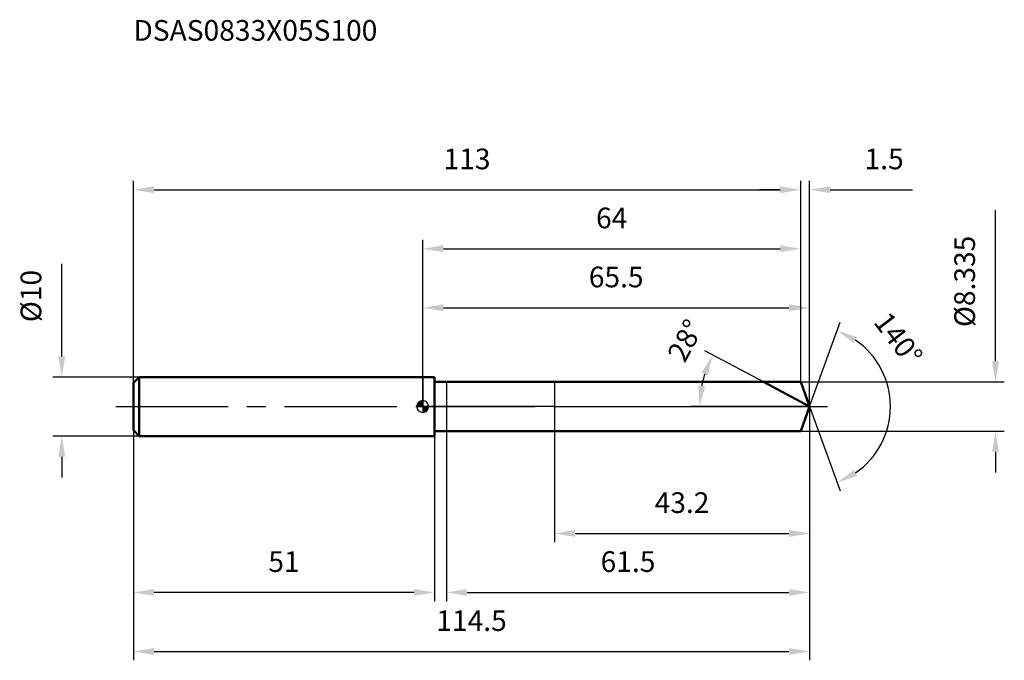
# Model space of a CAD drawing. Units: millimetres. Extents: x -68 to 98, y -43 to 66.
import ezdxf

# ---------------------------------------------------------------- set-up
doc = ezdxf.new("R2010")
doc.units = ezdxf.units.MM
doc.linetypes.add('CENTER2', pattern=[28.575, 19.05, -3.175, 3.175, -3.175])
for name, color, linetype, lineweight in [('1', 4, 'Continuous', 50), ('2', 7, 'Continuous', 25), ('4', 2, 'CENTER2', 25), ('7', 5, 'Continuous', 25), ('CUT', 1, 'Continuous', 25), ('NOCUT', 7, 'Continuous', 25), ('SK1', 4, 'Continuous', 50), ('SK2', 7, 'Continuous', 25), ('SK4', 2, 'CENTER2', 25)]:
    doc.layers.add(name, color=color, linetype=linetype, lineweight=lineweight)
doc.layers.add('SK6', color=5, linetype='Continuous')
doc.styles.add('simplex', font='txt.shx', dxfattribs={"height": 3.5})
doc.dimstyles.new('コピー - ISO-25', dxfattribs={"dimscale": 0, "dimtxt": 3.5, "dimasz": 3.5, "dimexe": 1.5, "dimexo": 0, "dimgap": 2.3, "dimtad": 1, "dimdec": 8, "dimdsep": 46, "dimtxsty": 'simplex', "dimcen": 0.09, "dimclrd": 256, "dimclre": 256, "dimclrt": 256, "dimadec": 0, "dimazin": 0, "dimtfac": 1, "dimtofl": 0, "dimtmove": 0, "dimatfit": 3, "dimfxl": 1, "dimtolj": 1, "dimlwd": -1, "dimlwe": -1, "dimarcsym": 0})

# ---------------------------------------------------------------- blocks, each defined once
blk = doc.blocks.new('zero block')
h = blk.add_hatch(color=7)
h.paths.add_polyline_path([(0, 1, 0.414214), (-1, 0), (0, 0)])
h.paths.add_polyline_path([(1, 0), (0, 0), (0, -1, 0.414214)])
at = {"color": 7, "ltscale": 0.2}
for p, q in [((-1, 0), (1, 0)), ((0, -1), (0, 1))]:
    blk.add_line(p, q, dxfattribs=at)
for start, end in [(90, 180), (180, 270), (0, 90), (270, 0)]:
    blk.add_arc((0, 0), 1, start, end, dxfattribs=at)
blk = doc.blocks.new('*D24')
at = {"layer": 'Defpoints', "color": 0}
for p in [(64, 36.73), (-49, 4), (64, 4.17)]:
    blk.add_point(p, dxfattribs=at)
at = {"layer": 'SK2'}
for p, q in [((-49, 4), (-49, 38.23)), ((-45.5, 36.73), (60.5, 36.73)), ((64, 4.17), (64, 38.23))]:
    blk.add_line(p, q, dxfattribs=at)
for points in [[(-45.5, 37.32), (-45.5, 36.15), (-49, 36.73)], [(60.5, 36.15), (60.5, 37.32), (64, 36.73)]]:
    blk.add_solid(points, dxfattribs=at)
at = {"layer": 'SK2', "insert": (7.5, 43.7), "char_height": 3.5, "attachment_point": 2, "line_spacing_factor": 0.9, "style": 'simplex'}
blk.add_mtext('\\A1;113', dxfattribs=at)
blk = doc.blocks.new('*D25')
at = {"layer": 'Defpoints', "color": 0}
for p in [(-49, -4), (2, -4), (-49, -31.49)]:
    blk.add_point(p, dxfattribs=at)
at = {"layer": 'SK2'}
for p, q in [((-49, -4), (-49, -32.99)), ((2, -4), (2, -32.99)), ((-1.5, -31.49), (-45.5, -31.49))]:
    blk.add_line(p, q, dxfattribs=at)
for points in [[(-45.5, -30.91), (-45.5, -32.07), (-49, -31.49)], [(-1.5, -32.07), (-1.5, -30.91), (2, -31.49)]]:
    blk.add_solid(points, dxfattribs=at)
at = {"layer": 'SK2', "insert": (-23.5, -24.52), "char_height": 3.5, "attachment_point": 2, "line_spacing_factor": 0.9, "style": 'simplex'}
blk.add_mtext('\\A1;51', dxfattribs=at)
blk = doc.blocks.new('*D26')
at = {"layer": 'Defpoints', "color": 0}
for p in [(-48, 5), (-61.13, -5), (-48, -5)]:
    blk.add_point(p, dxfattribs=at)
at = {"layer": 'SK2'}
for p, q in [((-61.13, 8.5), (-61.13, 24.18)), ((-48, 5), (-62.63, 5)), ((-48, -5), (-62.63, -5)), ((-61.13, -8.5), (-61.13, -12))]:
    blk.add_line(p, q, dxfattribs=at)
for points in [[(-61.71, 8.5), (-60.55, 8.5), (-61.13, 5)], [(-60.55, -8.5), (-61.71, -8.5), (-61.13, -5)]]:
    blk.add_solid(points, dxfattribs=at)
at = {"layer": 'SK2', "insert": (-68.1, 14.3), "char_height": 3.5, "attachment_point": 1, "rotation": 90, "line_spacing_factor": 0.9, "style": 'simplex'}
blk.add_mtext('\\A1;%%c10', dxfattribs=at)
blk = doc.blocks.new('*D27')
at = {"layer": '2'}
for p, q in [((0, 0), (0, 18.23)), ((3.5, 16.73), (62.02, 16.73)), ((65.52, 0), (65.52, 18.23))]:
    blk.add_line(p, q, dxfattribs=at)
for points in [[(3.5, 17.32), (3.5, 16.15), (0, 16.73)], [(62.02, 16.15), (62.02, 17.32), (65.52, 16.73)]]:
    blk.add_solid(points, dxfattribs=at)
at = {"layer": 'Defpoints', "color": 0}
for p in [(65.52, 16.73), (0, 0), (65.52, 0)]:
    blk.add_point(p, dxfattribs=at)
at = {"layer": '2', "insert": (32.76, 23.7), "char_height": 3.5, "attachment_point": 2, "line_spacing_factor": 0.9, "style": 'simplex'}
blk.add_mtext('\\A1;65.5', dxfattribs=at)
blk = doc.blocks.new('*D28')
at = {"layer": '2'}
for p, q in [((60.5, 36.73), (57, 36.73)), ((64, 4.17), (64, 38.23)), ((65.52, 0), (65.52, 38.23)), ((69.02, 36.73), (82.95, 36.73))]:
    blk.add_line(p, q, dxfattribs=at)
for points in [[(60.5, 36.15), (60.5, 37.32), (64, 36.73)], [(69.02, 37.32), (69.02, 36.15), (65.52, 36.73)]]:
    blk.add_solid(points, dxfattribs=at)
at = {"layer": 'Defpoints', "color": 0}
for p in [(64, 36.73), (64, 4.17), (65.52, 0)]:
    blk.add_point(p, dxfattribs=at)
at = {"layer": '2', "insert": (74.82, 43.7), "char_height": 3.5, "attachment_point": 1, "line_spacing_factor": 0.9, "style": 'simplex'}
blk.add_mtext('\\A1;1.5', dxfattribs=at)
blk = doc.blocks.new('*D29')
at = {"layer": 'Defpoints', "color": 0}
for p in [(-49, 0), (65.52, 0), (65.52, -41.49)]:
    blk.add_point(p, dxfattribs=at)
at = {"layer": 'SK2'}
for p, q in [((-49, 0), (-49, -42.99)), ((65.52, 0), (65.52, -42.99)), ((-45.5, -41.49), (62.02, -41.49))]:
    blk.add_line(p, q, dxfattribs=at)
for points in [[(-45.5, -40.91), (-45.5, -42.07), (-49, -41.49)], [(62.02, -42.07), (62.02, -40.91), (65.52, -41.49)]]:
    blk.add_solid(points, dxfattribs=at)
at = {"layer": 'SK2', "insert": (8.26, -34.52), "char_height": 3.5, "attachment_point": 2, "line_spacing_factor": 0.9, "style": 'simplex'}
blk.add_mtext('\\A1;114.5', dxfattribs=at)
blk = doc.blocks.new('*D30')
at = {"layer": '2'}
for p, q in [((96.99, 7.67), (96.99, 33.27)), ((64, 4.17), (98.49, 4.17)), ((64, -4.17), (98.49, -4.17)), ((96.99, -7.67), (96.99, -11.17))]:
    blk.add_line(p, q, dxfattribs=at)
for points in [[(96.4, 7.67), (97.57, 7.67), (96.99, 4.17)], [(97.57, -7.67), (96.4, -7.67), (96.99, -4.17)]]:
    blk.add_solid(points, dxfattribs=at)
at = {"layer": 'Defpoints', "color": 0}
for p in [(64, 4.17), (64, -4.17), (96.99, -4.17)]:
    blk.add_point(p, dxfattribs=at)
at = {"layer": '2', "insert": (90.02, 13.47), "char_height": 3.5, "attachment_point": 1, "rotation": 90, "line_spacing_factor": 0.9, "style": 'simplex'}
blk.add_mtext('\\A1;%%c8.335', dxfattribs=at)
blk = doc.blocks.new('*D31')
at = {"layer": '2'}
for p, q in [((57.68, 4.17), (47.76, 9.44)), ((65.52, 0), (45.41, 0))]:
    blk.add_line(p, q, dxfattribs=at)
blk.add_arc((65.52, 0), 18.61, 162.7939, 169.2061, dxfattribs=at)
for points in [[(48.28, 5.28), (47.2, 5.73), (49.09, 8.74)], [(46.66, 3.54), (47.82, 3.43), (46.91, 0)]]:
    blk.add_solid(points, dxfattribs=at)
at = {"layer": 'Defpoints', "color": 0}
for p in [(57.68, 4.17), (57.84, 4.08), (47.16, 3.02), (65.52, 0), (65.7, 0)]:
    blk.add_point(p, dxfattribs=at)
at = {"layer": '2', "insert": (42.94, 12.01), "char_height": 3.5, "attachment_point": 2, "rotation": 62, "line_spacing_factor": 0.9, "style": 'simplex'}
blk.add_mtext('\\A1;28%%d', dxfattribs=at)
blk = doc.blocks.new('*D32')
at = {"layer": '2'}
for p, q in [((65.52, -1.6), (65.52, -32.99)), ((4, -4.17), (4, -32.99)), ((7.5, -31.49), (62.02, -31.49))]:
    blk.add_line(p, q, dxfattribs=at)
for points in [[(7.5, -30.91), (7.5, -32.07), (4, -31.49)], [(62.02, -32.07), (62.02, -30.91), (65.52, -31.49)]]:
    blk.add_solid(points, dxfattribs=at)
at = {"layer": 'Defpoints', "color": 0}
for p in [(65.52, -1.6), (4, -4.17), (65.52, -31.49)]:
    blk.add_point(p, dxfattribs=at)
at = {"layer": '2', "insert": (34.76, -24.52), "char_height": 3.5, "attachment_point": 2, "line_spacing_factor": 0.9, "style": 'simplex'}
blk.add_mtext('\\A1;61.5', dxfattribs=at)
blk = doc.blocks.new('*D33')
at = {"layer": '2'}
for p, q in [((22.3, 0), (22.3, -23)), ((65.52, 0), (65.52, -23)), ((25.8, -21.5), (62.02, -21.5))]:
    blk.add_line(p, q, dxfattribs=at)
for points in [[(25.8, -20.91), (25.8, -22.08), (22.3, -21.5)], [(62.02, -22.08), (62.02, -20.91), (65.52, -21.5)]]:
    blk.add_solid(points, dxfattribs=at)
at = {"layer": 'Defpoints', "color": 0}
for p in [(22.3, 0), (65.52, 0), (65.52, -21.5)]:
    blk.add_point(p, dxfattribs=at)
at = {"layer": '2', "insert": (43.91, -14.53), "char_height": 3.5, "attachment_point": 2, "line_spacing_factor": 0.9, "style": 'simplex'}
blk.add_mtext('\\A1;43.2', dxfattribs=at)
blk = doc.blocks.new('*D34')
at = {"layer": '2'}
for p, q in [((0, 0), (0, 28.23)), ((3.5, 26.73), (60.5, 26.73)), ((64, 4.17), (64, 28.23))]:
    blk.add_line(p, q, dxfattribs=at)
for points in [[(3.5, 27.32), (3.5, 26.15), (0, 26.73)], [(60.5, 26.15), (60.5, 27.32), (64, 26.73)]]:
    blk.add_solid(points, dxfattribs=at)
at = {"layer": 'Defpoints', "color": 0}
for p in [(64, 26.73), (64, 4.17), (0, 0)]:
    blk.add_point(p, dxfattribs=at)
at = {"layer": '2', "insert": (32, 33.7), "char_height": 3.5, "attachment_point": 2, "line_spacing_factor": 0.9, "style": 'simplex'}
blk.add_mtext('\\A1;64', dxfattribs=at)
blk = doc.blocks.new('*D35')
at = {"layer": '2'}
for q in [(70.71, 14.27), (70.71, -14.27)]:
    blk.add_line((65.52, 0), q, dxfattribs=at)
blk.add_arc((65.52, 0), 13.68, 304.6958, 55.3042, dxfattribs=at)
for points in [[(73.57, 11.77), (73.04, 10.73), (70.2, 12.86)], [(73.04, -10.73), (73.57, -11.77), (70.2, -12.86)]]:
    blk.add_solid(points, dxfattribs=at)
at = {"layer": 'Defpoints', "color": 0}
for p in [(65.49, 0.07), (65.52, 0), (65.52, 0), (65.49, -0.07), (78.08, -5.42)]:
    blk.add_point(p, dxfattribs=at)
at = {"layer": '2', "insert": (81.93, 12.53), "char_height": 3.5, "attachment_point": 2, "rotation": 307.3472, "line_spacing_factor": 0.9, "style": 'simplex'}
blk.add_mtext('\\A1;140%%d', dxfattribs=at)

msp = doc.modelspace()

# ---------------------------------------------------------------- linework, layer by layer
at = {"layer": '1'}
for p, q in [((2, 5), (0, 5)), ((2, 5), (2, -5)), ((2, 4.1675), (64, 4.1675)), ((65.51684595, 0), (57.67891841, 4.1675)), ((64, 4.1675), (65.51684595, 0)), ((65.51684595, 0), (64, -4.1675)), ((0, -5), (2, -5)), ((64, -4.1675), (2, -4.1675))]:
    msp.add_line(p, q, dxfattribs=at)
at = {"layer": '4'}
msp.add_line((0, 0), (68.51684595, 0), dxfattribs=at)
at = {"layer": '7'}
for p, q in [((4, 4.1675), (4, -4.1675)), ((4, 4.1675), (64, 4.1675)), ((64, 4.1675), (65.51684595, 0)), ((65.51684595, 0), (64, -4.1675)), ((64, -4.1675), (4, -4.1675))]:
    msp.add_line(p, q, dxfattribs=at)
at = {"layer": 'CUT'}
for p, q in [((64, 4.1675), (22.3, 4.1675)), ((22.3, 4.1675), (22.3, 0)), ((64, 4.1675), (65.51684595, 0)), ((22.3, 0), (65.51684595, 0))]:
    msp.add_line(p, q, dxfattribs=at)
at = {"layer": 'NOCUT'}
for p, q in [((0, 5), (0, 0)), ((2, 5), (0, 5)), ((2, 4.1675), (2, 5)), ((2, 4.1675), (22.3, 4.1675)), ((22.3, 4.1675), (22.3, 0)), ((22.3, 0), (0, 0))]:
    msp.add_line(p, q, dxfattribs=at)
at = {"layer": 'SK1'}
for p, q in [((-49, 4), (-48, 5)), ((-49, 4), (-49, -4)), ((-48, 5), (-48, -5)), ((0, 5), (-48, 5)), ((-49, -4), (-48, -5)), ((-48, -5), (0, -5))]:
    msp.add_line(p, q, dxfattribs=at)
at = {"layer": 'SK4'}
msp.add_line((-52, 0), (0, 0), dxfattribs=at)

# ---------------------------------------------------------------- block references
at = {"rotation": 180}
msp.add_blockref('zero block', (0, 0), dxfattribs=at)

# ---------------------------------------------------------------- texts
at = {"layer": 'SK6', "insert": (-49, 65.47660997), "char_height": 3.5, "width": 44.625, "attachment_point": 1, "line_spacing_factor": 0.9, "style": 'simplex'}
msp.add_mtext('DSAS0833X05S100', dxfattribs=at)

# ---------------------------------------------------------------- dimensions: what is measured, and where the dimension line sits
at = {"layer": '2'}
dim = msp.add_linear_dim(base=(64, 36.73358374), p1=(65.51684595, 0), p2=(64, 4.1675), angle=180, dimstyle='コピー - ISO-25', override={"dimscale": 1, "dimdec": 1}, dxfattribs=at)
dim.commit()
dim.dimension.update_dxf_attribs({"geometry": '*D28', "text_midpoint": (77.73351262, 36.73358374), "dimtype": 160})
for base, p1, p2, override, picture, middle in [((64, 26.7335837431), (0, 0), (64, 4.1675), {"dimscale": 1}, '*D34', (32, 31.3669170764)), ((65.51684595, 16.73358374), (0, 0), (65.51684595, 0), {"dimscale": 1, "dimdec": 1}, '*D27', (32.75842298, 21.36691708)), ((65.51684595, -21.49568452), (22.3, 0), (65.51684595, 0), {"dimscale": 1, "dimdec": 1}, '*D33', (43.90842298, -16.86235118)), ((65.51684595, -31.49136903), (4, -4.1675), (65.51684595, -1.6), {"dimscale": 1, "dimdec": 1}, '*D32', (34.75842298, -26.8580357))]:
    dim = msp.add_linear_dim(base=base, p1=p1, p2=p2, dimstyle='コピー - ISO-25', override=override, dxfattribs=at)
    dim.commit()
    dim.dimension.update_dxf_attribs({"geometry": picture, "text_midpoint": middle})
dim = msp.add_linear_dim(base=(96.9862593876, -4.1675), p1=(64, 4.1675), p2=(64, -4.1675), angle=270, text='%%c<>', dimstyle='コピー - ISO-25', override={"dimscale": 1}, dxfattribs=at)
dim.commit()
dim.dimension.update_dxf_attribs({"geometry": '*D30', "text_midpoint": (96.9862593876, 22.2175), "dimtype": 160})
for base, line1, line2, picture, middle in [((47.1570461, 3.0175013), ((57.84320066, 4.08014957), (57.67891841, 4.1675)), ((65.70290711, 0), (65.51684595, 0)), '*D31', (49.08862033, 8.73504251)), ((78.08097329, -5.41963551), ((65.49229964, 0.06744045), (65.51684595, 0)), ((65.49229964, -0.06744045), (65.51684595, 0)), '*D35', (76.39462852, 8.3008187))]:
    dim = msp.add_angular_dim_2l(base=base, line1=line1, line2=line2, dimstyle='コピー - ISO-25', override={"dimscale": 1}, dxfattribs=at)
    dim.commit()
    dim.dimension.update_dxf_attribs({"geometry": picture, "text_midpoint": middle, "dimtype": 162})
at = {"layer": 'SK2'}
for base, p1, p2, override, picture, middle in [((64, 36.7335837431), (-49, 4), (64, 4.1675), {"dimscale": 1}, '*D24', (7.5, 41.3669170764)), ((65.51684595, -41.49136903), (-49, 0), (65.51684595, 0), {"dimscale": 1, "dimdec": 1}, '*D29', (8.25842298, -36.8580357))]:
    dim = msp.add_linear_dim(base=base, p1=p1, p2=p2, dimstyle='コピー - ISO-25', override=override, dxfattribs=at)
    dim.commit()
    dim.dimension.update_dxf_attribs({"geometry": picture, "text_midpoint": middle})
dim = msp.add_linear_dim(base=(-61.1293159609, -5), p1=(-48, 5), p2=(-48, -5), angle=270, text='%%c<>', dimstyle='コピー - ISO-25', override={"dimscale": 1}, dxfattribs=at)
dim.commit()
dim.dimension.update_dxf_attribs({"geometry": '*D26', "text_midpoint": (-61.1293159609, 18.0916666667), "dimtype": 160})
dim = msp.add_linear_dim(base=(-49, -31.4913690343), p1=(2, -4), p2=(-49, -4), angle=180, dimstyle='コピー - ISO-25', override={"dimscale": 1}, dxfattribs=at)
dim.commit()
dim.dimension.update_dxf_attribs({"geometry": '*D25', "text_midpoint": (-23.5, -26.858035701)})

doc.saveas('drawing.dxf')
